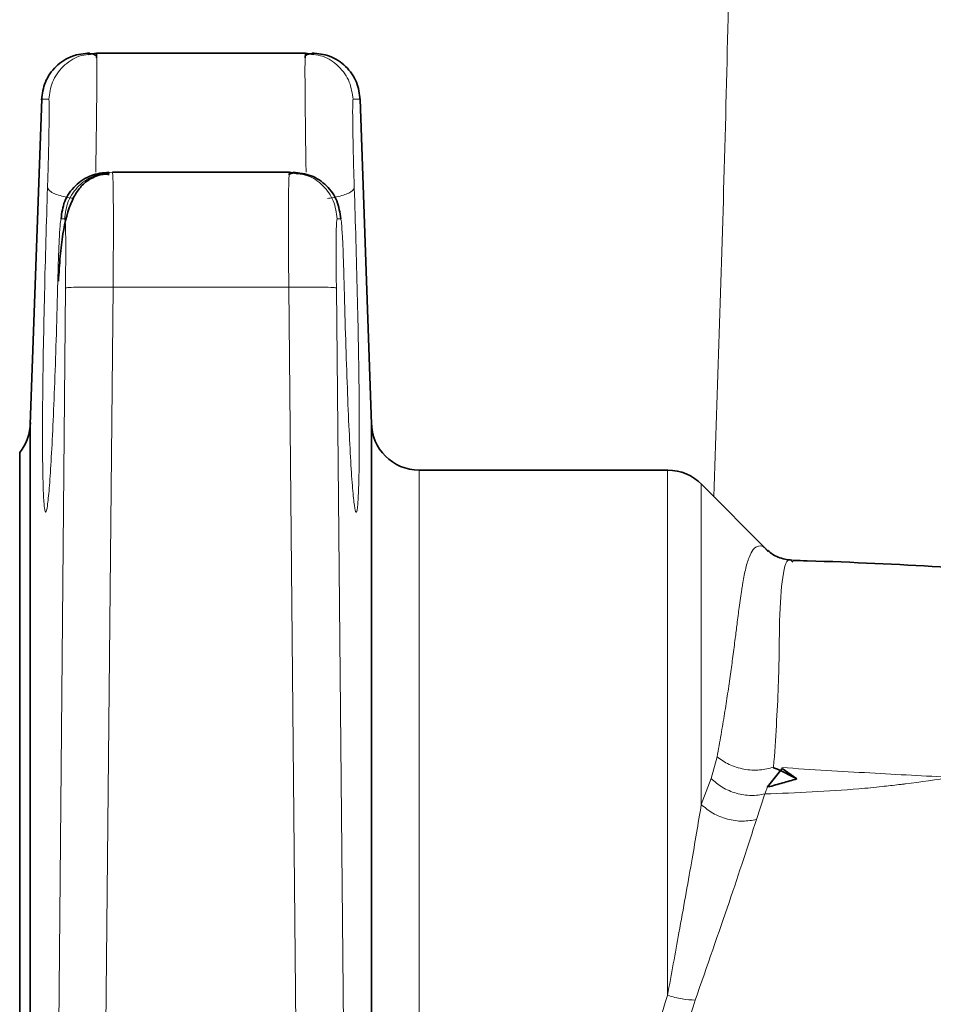
# Model space of a CAD drawing. Units: millimetres. Extents: x 1882 to 11879, y 2117 to 10493.
# Drawn here: x 5457 to 5495, y 6361 to 6402 of the extents above; entities that cross this region are included whole.
import ezdxf

# ---------------------------------------------------------------- set-up
doc = ezdxf.new("R2010")
doc.units = ezdxf.units.MM

msp = doc.modelspace()

# ---------------------------------------------------------------- hatches: boundary and pattern name
at = {"linetype": 'Continuous', "lineweight": 18}
h = msp.add_hatch(dxfattribs=at)
h.set_pattern_fill('ANSI37', scale=20, style=0)
h.set_pattern_definition([(45, (575.165, -55.895), (-44.9013, 44.9013), []), (135, (575.165, -55.895), (-44.9013, -44.9013), [])])
edge = h.paths.add_edge_path(flags=0)
edge.add_spline(control_points=[(5418.549, 6196.529), (5418.894, 6196.743), (5419.252, 6196.939), (5419.617, 6197.117), (5420.843, 6197.713), (5422.189, 6198.105), (5423.543, 6198.26), (5423.997, 6198.311), (5424.454, 6198.338), (5424.912, 6198.338)], knot_values=[0.002877, 0.002877, 0.002877, 0.002877, 0.004088, 0.004088, 0.004088, 0.008177, 0.008177, 0.008177, 0.009531, 0.009531, 0.009531, 0.009531], weights=[1, 1, 1, 1, 1, 1, 1, 1, 1, 1], degree=3, periodic=0)
edge.add_line((5424.912, 6198.338), (5502.673, 6198.338))
edge.add_spline(control_points=[(5502.673, 6198.338), (5504.03, 6198.338), (5505.405, 6198.102), (5506.684, 6197.652), (5507.504, 6197.364), (5508.297, 6196.985), (5509.036, 6196.529)], knot_values=[0, 0, 0, 0, 0.004069, 0.004069, 0.004069, 0.00667, 0.00667, 0.00667, 0.00667], weights=[1, 1, 1, 1, 1, 1, 1], degree=3, periodic=0)
edge.add_spline(control_points=[(5509.036, 6196.529), (5509.77, 6196.077), (5510.558, 6195.701), (5511.371, 6195.416), (5512.642, 6194.97), (5514.008, 6194.738), (5515.355, 6194.738)], knot_values=[0, 0, 0, 0, 0.002586, 0.002586, 0.002586, 0.006662, 0.006662, 0.006662, 0.006662], weights=[1, 1, 1, 1, 1, 1, 1], degree=3, periodic=0)
edge.add_line((5515.355, 6194.738), (5657.23, 6194.738))
edge.add_spline(control_points=[(5657.23, 6194.738), (5658.092, 6194.738), (5658.959, 6194.831), (5659.802, 6195.016), (5661.118, 6195.303), (5662.402, 6195.822), (5663.549, 6196.529)], knot_values=[0, 0, 0, 0, 0.002587, 0.002587, 0.002587, 0.006662, 0.006662, 0.006662, 0.006662], weights=[1, 1, 1, 1, 1, 1, 1], degree=3, periodic=0)
edge.add_spline(control_points=[(5663.549, 6196.529), (5663.894, 6196.743), (5664.252, 6196.939), (5664.617, 6197.117), (5665.843, 6197.713), (5667.189, 6198.105), (5668.543, 6198.26), (5668.997, 6198.311), (5669.454, 6198.338), (5669.912, 6198.338)], knot_values=[0.002877, 0.002877, 0.002877, 0.002877, 0.004088, 0.004088, 0.004088, 0.008177, 0.008177, 0.008177, 0.009531, 0.009531, 0.009531, 0.009531], weights=[1, 1, 1, 1, 1, 1, 1, 1, 1, 1], degree=3, periodic=0)
edge.add_line((5669.912, 6198.338), (5681.293, 6198.338))
edge.add_arc((5681.293, 7044.738), 846.4, 270, 285.97184)
edge.add_spline(control_points=[(5914.192, 6231.011), (5922.781, 6233.469), (5931.275, 6236.293), (5939.624, 6239.474), (5948.498, 6242.854), (5957.226, 6246.645), (5965.752, 6250.827), (5995.66, 6265.501), (6023.518, 6285.389), (6047.015, 6309.006), (6070.38, 6332.491), (6090.055, 6360.29), (6104.391, 6390.156), (6111.771, 6405.532), (6117.842, 6421.607), (6122.467, 6438.024)], knot_values=[2.481779, 2.481779, 2.481779, 2.481779, 2.509034, 2.509034, 2.509034, 2.537521, 2.537521, 2.537521, 2.638736, 2.638736, 2.638736, 2.739399, 2.739399, 2.739399, 2.791054, 2.791054, 2.791054, 2.791054], weights=[1, 1, 1, 1, 1, 1, 1, 1, 1, 1, 1, 1, 1, 1, 1, 1], degree=3, periodic=0)
edge.add_spline(control_points=[(6122.467, 6438.024), (6124.549, 6445.415), (6126.571, 6452.824), (6128.531, 6460.249), (6140.277, 6504.734), (6149.843, 6549.851), (6157.169, 6595.273)], knot_values=[4.637248, 4.637248, 4.637248, 4.637248, 4.659692, 4.659692, 4.659692, 4.796528, 4.796528, 4.796528, 4.796528], weights=[1, 1, 1, 1, 1, 1, 1], degree=3, periodic=0)
edge.add_spline(control_points=[(6157.169, 6595.273), (6157.261, 6595.844), (6157.439, 6596.408), (6157.692, 6596.928), (6157.983, 6597.526), (6158.381, 6598.081), (6158.852, 6598.551), (6159.327, 6599.025), (6159.89, 6599.424), (6160.494, 6599.716), (6161.107, 6600.013), (6161.778, 6600.208), (6162.453, 6600.288), (6162.531, 6600.297), (6162.609, 6600.305), (6162.687, 6600.311)], knot_values=[0.024535, 0.024535, 0.024535, 0.024535, 0.026271, 0.026271, 0.026271, 0.028264, 0.028264, 0.028264, 0.030278, 0.030278, 0.030278, 0.032319, 0.032319, 0.032319, 0.032551, 0.032551, 0.032551, 0.032551], weights=[1, 1, 1, 1, 1, 1, 1, 1, 1, 1, 1, 1, 1, 1, 1, 1], degree=3, periodic=0)
edge.add_spline(control_points=[(6162.687, 6600.311), (6181.944, 6601.834), (6201.201, 6603.359), (6220.458, 6604.886)], knot_values=[0.810356, 0.810356, 0.810356, 0.810356, 0.868342, 0.868342, 0.868342, 0.868342], weights=[1, 1, 1, 1], degree=3, periodic=0)
edge.add_spline(control_points=[(6220.458, 6604.886), (6220.495, 6604.889), (6220.533, 6604.893), (6220.57, 6604.896), (6221.708, 6604.999), (6222.844, 6605.3), (6223.883, 6605.774), (6224.92, 6606.248), (6225.89, 6606.908), (6226.71, 6607.7), (6227.229, 6608.203), (6227.697, 6608.765), (6228.097, 6609.367), (6228.711, 6610.294), (6229.175, 6611.339), (6229.449, 6612.417), (6229.722, 6613.495), (6229.813, 6614.635), (6229.713, 6615.743), (6229.614, 6616.847), (6229.322, 6617.949), (6228.864, 6618.958), (6228.404, 6619.969), (6227.765, 6620.914), (6226.999, 6621.718), (6226.227, 6622.527), (6225.306, 6623.215), (6224.312, 6623.726), (6223.308, 6624.243), (6222.202, 6624.595), (6221.084, 6624.753), (6220.876, 6624.783), (6220.667, 6624.806), (6220.458, 6624.822)], knot_values=[0.053745, 0.053745, 0.053745, 0.053745, 0.053857, 0.053857, 0.053857, 0.057285, 0.057285, 0.057285, 0.060707, 0.060707, 0.060707, 0.062858, 0.062858, 0.062858, 0.066193, 0.066193, 0.066193, 0.06953, 0.06953, 0.06953, 0.072856, 0.072856, 0.072856, 0.076186, 0.076186, 0.076186, 0.07954, 0.07954, 0.07954, 0.082928, 0.082928, 0.082928, 0.083552, 0.083552, 0.083552, 0.083552], weights=[1, 1, 1, 1, 1, 1, 1, 1, 1, 1, 1, 1, 1, 1, 1, 1, 1, 1, 1, 1, 1, 1, 1, 1, 1, 1, 1, 1, 1, 1, 1, 1, 1, 1], degree=3, periodic=0)
edge.add_spline(control_points=[(6220.458, 6624.822), (6203.181, 6626.193), (6185.904, 6627.561), (6168.628, 6628.928)], knot_values=[0.333498, 0.333498, 0.333498, 0.333498, 0.38549, 0.38549, 0.38549, 0.38549], weights=[1, 1, 1, 1], degree=3, periodic=0)
edge.add_spline(control_points=[(6168.628, 6628.928), (6168.073, 6628.972), (6167.52, 6629.093), (6166.998, 6629.284), (6166.352, 6629.521), (6165.738, 6629.873), (6165.208, 6630.312), (6164.682, 6630.747), (6164.225, 6631.28), (6163.875, 6631.866), (6163.53, 6632.445), (6163.281, 6633.093), (6163.149, 6633.754), (6163.024, 6634.385), (6163.002, 6635.045), (6163.086, 6635.682)], knot_values=[0.0045, 0.0045, 0.0045, 0.0045, 0.006167, 0.006167, 0.006167, 0.008231, 0.008231, 0.008231, 0.01028, 0.01028, 0.01028, 0.012302, 0.012302, 0.012302, 0.014231, 0.014231, 0.014231, 0.014231], weights=[1, 1, 1, 1, 1, 1, 1, 1, 1, 1, 1, 1, 1, 1, 1, 1], degree=3, periodic=0)
edge.add_spline(control_points=[(6163.086, 6635.682), (6171.112, 6696.64), (6175.148, 6758.254), (6175.148, 6819.738), (6175.148, 6881.221), (6171.112, 6942.836), (6163.086, 7003.793)], knot_values=[4.518347, 4.518347, 4.518347, 4.518347, 4.700955, 4.700955, 4.700955, 4.885105, 4.885105, 4.885105, 4.885105], weights=[1, 1, 1, 1, 1, 1, 1], degree=3, periodic=0)
edge.add_spline(control_points=[(6163.086, 7003.793), (6163.081, 7003.831), (6163.077, 7003.868), (6163.072, 7003.905), (6162.998, 7004.566), (6163.037, 7005.249), (6163.187, 7005.898), (6163.336, 7006.544), (6163.598, 7007.173), (6163.951, 7007.734), (6164.307, 7008.298), (6164.763, 7008.809), (6165.284, 7009.226), (6165.81, 7009.647), (6166.415, 7009.984), (6167.05, 7010.21), (6167.557, 7010.391), (6168.092, 7010.505), (6168.628, 7010.547)], knot_values=[0.024208, 0.024208, 0.024208, 0.024208, 0.02432, 0.02432, 0.02432, 0.026315, 0.026315, 0.026315, 0.028304, 0.028304, 0.028304, 0.030303, 0.030303, 0.030303, 0.032326, 0.032326, 0.032326, 0.033937, 0.033937, 0.033937, 0.033937], weights=[1, 1, 1, 1, 1, 1, 1, 1, 1, 1, 1, 1, 1, 1, 1, 1, 1, 1, 1], degree=3, periodic=0)
edge.add_spline(control_points=[(6168.628, 7010.547), (6185.904, 7011.914), (6203.181, 7013.283), (6220.458, 7014.653)], knot_values=[0.816288, 0.816288, 0.816288, 0.816288, 0.868312, 0.868312, 0.868312, 0.868312], weights=[1, 1, 1, 1], degree=3, periodic=0)
edge.add_spline(control_points=[(6220.458, 7014.653), (6221.511, 7014.737), (6222.564, 7014.989), (6223.542, 7015.392), (6224.596, 7015.828), (6225.59, 7016.452), (6226.438, 7017.214), (6226.977, 7017.698), (6227.467, 7018.244), (6227.889, 7018.832), (6228.537, 7019.736), (6229.039, 7020.764), (6229.353, 7021.832), (6229.666, 7022.9), (6229.799, 7024.037), (6229.739, 7025.148), (6229.68, 7026.255), (6229.429, 7027.368), (6229.007, 7028.393), (6228.585, 7029.419), (6227.981, 7030.387), (6227.244, 7031.217), (6226.503, 7032.053), (6225.609, 7032.773), (6224.635, 7033.32), (6223.651, 7033.872), (6222.559, 7034.263), (6221.449, 7034.461), (6221.121, 7034.52), (6220.79, 7034.563), (6220.458, 7034.589)], knot_values=[0.054107, 0.054107, 0.054107, 0.054107, 0.057279, 0.057279, 0.057279, 0.060702, 0.060702, 0.060702, 0.062857, 0.062857, 0.062857, 0.066195, 0.066195, 0.066195, 0.069534, 0.069534, 0.069534, 0.072861, 0.072861, 0.072861, 0.076189, 0.076189, 0.076189, 0.07954, 0.07954, 0.07954, 0.082924, 0.082924, 0.082924, 0.083917, 0.083917, 0.083917, 0.083917], weights=[1, 1, 1, 1, 1, 1, 1, 1, 1, 1, 1, 1, 1, 1, 1, 1, 1, 1, 1, 1, 1, 1, 1, 1, 1, 1, 1, 1, 1, 1, 1], degree=3, periodic=0)
edge.add_spline(control_points=[(6220.458, 7034.589), (6201.201, 7036.116), (6181.944, 7037.642), (6162.687, 7039.165)], knot_values=[0.333576, 0.333576, 0.333576, 0.333576, 0.391527, 0.391527, 0.391527, 0.391527], weights=[1, 1, 1, 1], degree=3, periodic=0)
edge.add_spline(control_points=[(6162.687, 7039.165), (6162.393, 7039.188), (6162.1, 7039.232), (6161.813, 7039.298), (6161.141, 7039.45), (6160.486, 7039.72), (6159.903, 7040.087), (6159.323, 7040.453), (6158.798, 7040.924), (6158.374, 7041.462), (6157.954, 7041.994), (6157.621, 7042.607), (6157.405, 7043.249), (6157.3, 7043.56), (6157.221, 7043.879), (6157.169, 7044.202)], knot_values=[0.00527, 0.00527, 0.00527, 0.00527, 0.00615, 0.00615, 0.00615, 0.008217, 0.008217, 0.008217, 0.010274, 0.010274, 0.010274, 0.012307, 0.012307, 0.012307, 0.013285, 0.013285, 0.013285, 0.013285], weights=[1, 1, 1, 1, 1, 1, 1, 1, 1, 1, 1, 1, 1, 1, 1, 1], degree=3, periodic=0)
edge.add_spline(control_points=[(6157.169, 7044.202), (6151.51, 7079.284), (6144.518, 7114.177), (6136.219, 7148.73)], knot_values=[4.577489, 4.577489, 4.577489, 4.577489, 4.685414, 4.685414, 4.685414, 4.685414], weights=[1, 1, 1, 1], degree=3, periodic=0)
edge.add_spline(control_points=[(6136.219, 7148.73), (6135.108, 7153.355), (6134.377, 7158.13), (6134.43, 7162.886), (6134.446, 7164.326), (6134.538, 7165.769), (6134.75, 7167.193), (6134.997, 7168.856), (6135.403, 7170.529), (6136.134, 7172.042), (6136.448, 7172.691), (6136.829, 7173.317), (6137.293, 7173.869), (6137.762, 7174.426), (6138.333, 7174.92), (6138.977, 7175.261), (6139.547, 7175.563), (6140.192, 7175.751), (6140.835, 7175.809), (6140.993, 7175.823), (6141.152, 7175.83), (6141.31, 7175.83)], knot_values=[0, 0, 0, 0, 0.014269, 0.014269, 0.014269, 0.018556, 0.018556, 0.018556, 0.023591, 0.023591, 0.023591, 0.025733, 0.025733, 0.025733, 0.027912, 0.027912, 0.027912, 0.029844, 0.029844, 0.029844, 0.03031, 0.03031, 0.03031, 0.03031], weights=[1, 1, 1, 1, 1, 1, 1, 1, 1, 1, 1, 1, 1, 1, 1, 1, 1, 1, 1, 1, 1, 1], degree=3, periodic=0)
edge.add_line((6141.31, 7175.83), (6172.793, 7175.83))
edge.add_ellipse((6172.793, 7190.138), major_axis=(0, -14.308), ratio=0.419355, start_angle=0, end_angle=90)
edge.add_line((6178.793, 7190.138), (6178.793, 7394.484))
edge.add_spline(control_points=[(6178.793, 7394.484), (6178.793, 7395.367), (6178.681, 7396.259), (6178.451, 7397.111), (6178.21, 7398.008), (6177.832, 7398.883), (6177.313, 7399.652), (6176.968, 7400.165), (6176.554, 7400.639), (6176.082, 7401.038), (6175.668, 7401.388), (6175.2, 7401.685), (6174.702, 7401.9), (6174.214, 7402.11), (6173.685, 7402.244), (6173.156, 7402.286), (6173.035, 7402.295), (6172.914, 7402.3), (6172.793, 7402.3)], knot_values=[0.010639, 0.010639, 0.010639, 0.010639, 0.013329, 0.013329, 0.013329, 0.016163, 0.016163, 0.016163, 0.01804, 0.01804, 0.01804, 0.019687, 0.019687, 0.019687, 0.021301, 0.021301, 0.021301, 0.021667, 0.021667, 0.021667, 0.021667], weights=[1, 1, 1, 1, 1, 1, 1, 1, 1, 1, 1, 1, 1, 1, 1, 1, 1, 1, 1], degree=3, periodic=0)
edge.add_line((6172.793, 7402.3), (6035.934, 7402.3))
edge.add_spline(control_points=[(6035.934, 7402.3), (6034.867, 7402.3), (6033.785, 7402.485), (6032.78, 7402.846), (6031.777, 7403.206), (6030.826, 7403.748), (6029.992, 7404.414), (6029.143, 7405.092), (6028.395, 7405.912), (6027.772, 7406.803), (6026.882, 7408.078), (6026.223, 7409.534), (6025.794, 7411.029), (6025.359, 7412.547), (6025.149, 7414.143), (6025.149, 7415.722)], knot_values=[0, 0, 0, 0, 0.003201, 0.003201, 0.003201, 0.006397, 0.006397, 0.006397, 0.009649, 0.009649, 0.009649, 0.014324, 0.014324, 0.014324, 0.01906, 0.01906, 0.01906, 0.01906], weights=[1, 1, 1, 1, 1, 1, 1, 1, 1, 1, 1, 1, 1, 1, 1, 1], degree=3, periodic=0)
edge.add_line((6025.149, 7415.722), (6025.149, 7809.332))
edge.add_spline(control_points=[(6025.149, 7809.332), (6025.149, 7809.58), (6025.173, 7809.83), (6025.22, 7810.073), (6025.303, 7810.506), (6025.461, 7810.93), (6025.682, 7811.311), (6025.904, 7811.695), (6026.195, 7812.045), (6026.53, 7812.335), (6026.869, 7812.629), (6027.263, 7812.868), (6027.68, 7813.036), (6028.076, 7813.194), (6028.502, 7813.292), (6028.928, 7813.322)], knot_values=[0.014107, 0.014107, 0.014107, 0.014107, 0.01485, 0.01485, 0.01485, 0.016171, 0.016171, 0.016171, 0.0175, 0.0175, 0.0175, 0.018847, 0.018847, 0.018847, 0.020126, 0.020126, 0.020126, 0.020126], weights=[1, 1, 1, 1, 1, 1, 1, 1, 1, 1, 1, 1, 1, 1, 1, 1], degree=3, periodic=0)
edge.add_spline(control_points=[(6028.928, 7813.322), (6041.108, 7814.173), (6053.289, 7815.026), (6065.469, 7815.88)], knot_values=[1.466165, 1.466165, 1.466165, 1.466165, 1.502795, 1.502795, 1.502795, 1.502795], weights=[1, 1, 1, 1], degree=3, periodic=0)
edge.add_spline(control_points=[(6065.469, 7815.88), (6066.233, 7815.933), (6066.995, 7816.073), (6067.728, 7816.295), (6068.828, 7816.629), (6069.887, 7817.157), (6070.813, 7817.839), (6071.732, 7818.515), (6072.546, 7819.36), (6073.185, 7820.305), (6073.587, 7820.9), (6073.926, 7821.541), (6074.191, 7822.208), (6074.599, 7823.236), (6074.836, 7824.348), (6074.881, 7825.453), (6074.886, 7825.587), (6074.889, 7825.721), (6074.889, 7825.854)], knot_values=[0.051671, 0.051671, 0.051671, 0.051671, 0.053965, 0.053965, 0.053965, 0.057416, 0.057416, 0.057416, 0.06084, 0.06084, 0.06084, 0.062975, 0.062975, 0.062975, 0.066292, 0.066292, 0.066292, 0.066689, 0.066689, 0.066689, 0.066689], weights=[1, 1, 1, 1, 1, 1, 1, 1, 1, 1, 1, 1, 1, 1, 1, 1, 1, 1, 1], degree=3, periodic=0)
edge.add_line((6074.889, 7825.854), (6074.889, 7865.854))
edge.add_line((6074.889, 7865.854), (6064.751, 7865.854))
edge.add_line((6064.751, 7865.854), (6064.751, 7825.854))
edge.add_spline(control_points=[(6064.751, 7825.854), (6051.31, 7824.913), (6037.869, 7823.972), (6024.428, 7823.032)], knot_values=[0.571959, 0.571959, 0.571959, 0.571959, 0.61238, 0.61238, 0.61238, 0.61238], weights=[1, 1, 1, 1], degree=3, periodic=0)
edge.add_spline(control_points=[(6024.428, 7823.032), (6023.44, 7822.963), (6022.452, 7822.749), (6021.524, 7822.401), (6020.471, 7822.006), (6019.471, 7821.428), (6018.604, 7820.712), (6017.75, 7820.007), (6017.003, 7819.147), (6016.426, 7818.202), (6015.853, 7817.263), (6015.432, 7816.213), (6015.199, 7815.138), (6015.051, 7814.456), (6014.976, 7813.755), (6014.976, 7813.058)], knot_values=[0.006204, 0.006204, 0.006204, 0.006204, 0.009199, 0.009199, 0.009199, 0.012598, 0.012598, 0.012598, 0.015947, 0.015947, 0.015947, 0.019273, 0.019273, 0.019273, 0.021377, 0.021377, 0.021377, 0.021377], weights=[1, 1, 1, 1, 1, 1, 1, 1, 1, 1, 1, 1, 1, 1, 1, 1], degree=3, periodic=0)
edge.add_line((6014.976, 7813.058), (6014.976, 7414.316))
edge.add_spline(control_points=[(6014.976, 7414.316), (6014.976, 7411.737), (6015.271, 7409.138), (6015.872, 7406.629), (6016.586, 7403.644), (6017.753, 7400.714), (6019.393, 7398.119), (6020.641, 7396.144), (6022.199, 7394.318), (6024.019, 7392.852), (6025.472, 7391.682), (6027.129, 7390.719), (6028.882, 7390.079), (6030.636, 7389.438), (6032.532, 7389.108), (6034.4, 7389.108)], knot_values=[0, 0, 0, 0, 0.007739, 0.007739, 0.007739, 0.016999, 0.016999, 0.016999, 0.02403, 0.02403, 0.02403, 0.029632, 0.029632, 0.029632, 0.035249, 0.035249, 0.035249, 0.035249], weights=[1, 1, 1, 1, 1, 1, 1, 1, 1, 1, 1, 1, 1, 1, 1, 1], degree=3, periodic=0)
edge.add_line((6034.4, 7389.108), (6168.793, 7389.108))
edge.add_line((6168.793, 7389.108), (6168.793, 7199.676))
edge.add_line((6168.793, 7199.676), (6134.256, 7199.676))
edge.add_spline(control_points=[(6134.256, 7199.676), (6133.622, 7199.676), (6132.985, 7199.616), (6132.363, 7199.491), (6131.387, 7199.294), (6130.431, 7198.923), (6129.576, 7198.412), (6128.418, 7197.719), (6127.408, 7196.752), (6126.591, 7195.678), (6125.781, 7194.615), (6125.129, 7193.426), (6124.597, 7192.2), (6123.329, 7189.274), (6122.684, 7186.075), (6122.325, 7182.905), (6122.018, 7180.188), (6121.93, 7177.443), (6121.981, 7174.709), (6122.135, 7166.431), (6123.493, 7158.159), (6125.45, 7150.115)], knot_values=[0, 0, 0, 0, 0.001902, 0.001902, 0.001902, 0.004918, 0.004918, 0.004918, 0.00903, 0.00903, 0.00903, 0.013071, 0.013071, 0.013071, 0.022796, 0.022796, 0.022796, 0.031087, 0.031087, 0.031087, 0.056329, 0.056329, 0.056329, 0.056329], weights=[1, 1, 1, 1, 1, 1, 1, 1, 1, 1, 1, 1, 1, 1, 1, 1, 1, 1, 1, 1, 1, 1], degree=3, periodic=0)
edge.add_spline(control_points=[(6125.45, 7150.115), (6153.935, 7033.007), (6167.047, 6912.409), (6162.485, 6673.59), (6145.22, 6556.143), (6112.677, 6440.697)], knot_values=[0, 0, 0, 0, 0.5, 0.5, 1, 1, 1, 1], weights=[1, 1, 1, 1, 1, 1], degree=3, periodic=0)
edge.add_spline(control_points=[(6112.677, 6440.697), (6107.868, 6423.635), (6101.437, 6406.951), (6093.554, 6391.073), (6079.321, 6362.403), (6059.956, 6335.798), (6037.085, 6313.404), (6014.072, 6290.87), (5986.892, 6271.996), (5957.801, 6258.174), (5949.571, 6254.264), (5941.153, 6250.729), (5932.602, 6247.584), (5925.54, 6244.987), (5918.376, 6242.652), (5911.142, 6240.584)], knot_values=[2.116597, 2.116597, 2.116597, 2.116597, 2.169029, 2.169029, 2.169029, 2.263966, 2.263966, 2.263966, 2.35948, 2.35948, 2.35948, 2.386161, 2.386161, 2.386161, 2.408541, 2.408541, 2.408541, 2.408541], weights=[1, 1, 1, 1, 1, 1, 1, 1, 1, 1, 1, 1, 1, 1, 1, 1], degree=3, periodic=0)
edge.add_arc((5681.293, 7044.738), 836.357, 270, 285.951388, ccw=False)
edge.add_line((5681.293, 6208.381), (5669.996, 6208.381))
edge.add_spline(control_points=[(5669.996, 6208.381), (5669.961, 6208.381), (5669.927, 6208.381), (5669.892, 6208.38), (5667.429, 6208.369), (5664.935, 6207.934), (5662.613, 6207.114), (5661.105, 6206.581), (5659.646, 6205.881), (5658.287, 6205.039)], knot_values=[0.029287, 0.029287, 0.029287, 0.029287, 0.029389, 0.029389, 0.029389, 0.036777, 0.036777, 0.036777, 0.041566, 0.041566, 0.041566, 0.041566], weights=[1, 1, 1, 1, 1, 1, 1, 1, 1, 1], degree=3, periodic=0)
edge.add_spline(control_points=[(5658.287, 6205.039), (5658.096, 6204.92), (5657.882, 6204.833), (5657.663, 6204.785), (5657.521, 6204.754), (5657.375, 6204.738), (5657.23, 6204.738)], knot_values=[0, 0, 0, 0, 0.000673, 0.000673, 0.000673, 0.001105, 0.001105, 0.001105, 0.001105], weights=[1, 1, 1, 1, 1, 1, 1], degree=3, periodic=0)
edge.add_line((5657.23, 6204.738), (5515.355, 6204.738))
edge.add_spline(control_points=[(5515.355, 6204.738), (5515.13, 6204.738), (5514.903, 6204.777), (5514.691, 6204.851), (5514.554, 6204.899), (5514.421, 6204.962), (5514.298, 6205.039)], knot_values=[0, 0, 0, 0, 0.000674, 0.000674, 0.000674, 0.001105, 0.001105, 0.001105, 0.001105], weights=[1, 1, 1, 1, 1, 1, 1], degree=3, periodic=0)
edge.add_spline(control_points=[(5514.298, 6205.039), (5514.18, 6205.112), (5514.061, 6205.184), (5513.942, 6205.255), (5511.434, 6206.745), (5508.576, 6207.754), (5505.688, 6208.162), (5504.663, 6208.307), (5503.625, 6208.381), (5502.589, 6208.381)], knot_values=[0.022022, 0.022022, 0.022022, 0.022022, 0.022432, 0.022432, 0.022432, 0.031194, 0.031194, 0.031194, 0.034273, 0.034273, 0.034273, 0.034273], weights=[1, 1, 1, 1, 1, 1, 1, 1, 1, 1], degree=3, periodic=0)
edge.add_line((5502.589, 6208.381), (5424.996, 6208.381))
edge.add_spline(control_points=[(5424.996, 6208.381), (5424.961, 6208.381), (5424.927, 6208.381), (5424.892, 6208.38), (5422.429, 6208.369), (5419.935, 6207.934), (5417.613, 6207.114), (5416.105, 6206.581), (5414.646, 6205.881), (5413.287, 6205.039)], knot_values=[0.029287, 0.029287, 0.029287, 0.029287, 0.029389, 0.029389, 0.029389, 0.036777, 0.036777, 0.036777, 0.041566, 0.041566, 0.041566, 0.041566], weights=[1, 1, 1, 1, 1, 1, 1, 1, 1, 1], degree=3, periodic=0)
edge.add_spline(control_points=[(5413.287, 6205.039), (5413.096, 6204.92), (5412.882, 6204.833), (5412.663, 6204.785), (5412.521, 6204.754), (5412.375, 6204.738), (5412.23, 6204.738)], knot_values=[0, 0, 0, 0, 0.000673, 0.000673, 0.000673, 0.001105, 0.001105, 0.001105, 0.001105], weights=[1, 1, 1, 1, 1, 1, 1], degree=3, periodic=0)
edge.add_line((5412.23, 6204.738), (5270.355, 6204.738))
edge.add_spline(control_points=[(5270.355, 6204.738), (5270.13, 6204.738), (5269.903, 6204.777), (5269.691, 6204.851), (5269.554, 6204.899), (5269.421, 6204.962), (5269.298, 6205.039)], knot_values=[0, 0, 0, 0, 0.000674, 0.000674, 0.000674, 0.001105, 0.001105, 0.001105, 0.001105], weights=[1, 1, 1, 1, 1, 1, 1], degree=3, periodic=0)
edge.add_spline(control_points=[(5269.298, 6205.039), (5269.18, 6205.112), (5269.061, 6205.184), (5268.942, 6205.255), (5266.434, 6206.745), (5263.576, 6207.754), (5260.688, 6208.162), (5259.663, 6208.307), (5258.625, 6208.381), (5257.589, 6208.381)], knot_values=[0.022022, 0.022022, 0.022022, 0.022022, 0.022432, 0.022432, 0.022432, 0.031194, 0.031194, 0.031194, 0.034273, 0.034273, 0.034273, 0.034273], weights=[1, 1, 1, 1, 1, 1, 1, 1, 1, 1], degree=3, periodic=0)
edge.add_line((5257.589, 6208.381), (5179.996, 6208.381))
edge.add_spline(control_points=[(5179.996, 6208.381), (5179.961, 6208.381), (5179.927, 6208.381), (5179.892, 6208.38), (5177.429, 6208.369), (5174.935, 6207.934), (5172.613, 6207.114), (5171.105, 6206.581), (5169.646, 6205.881), (5168.287, 6205.039)], knot_values=[0.029287, 0.029287, 0.029287, 0.029287, 0.029389, 0.029389, 0.029389, 0.036777, 0.036777, 0.036777, 0.041566, 0.041566, 0.041566, 0.041566], weights=[1, 1, 1, 1, 1, 1, 1, 1, 1, 1], degree=3, periodic=0)
edge.add_spline(control_points=[(5168.287, 6205.039), (5168.096, 6204.92), (5167.882, 6204.833), (5167.663, 6204.785), (5167.521, 6204.754), (5167.375, 6204.738), (5167.23, 6204.738)], knot_values=[0, 0, 0, 0, 0.000673, 0.000673, 0.000673, 0.001105, 0.001105, 0.001105, 0.001105], weights=[1, 1, 1, 1, 1, 1, 1], degree=3, periodic=0)
edge.add_line((5167.23, 6204.738), (5096.293, 6204.738))
edge.add_line((5096.293, 6204.738), (5096.293, 6194.738))
edge.add_line((5096.293, 6194.738), (5167.23, 6194.738))
edge.add_spline(control_points=[(5167.23, 6194.738), (5168.092, 6194.738), (5168.959, 6194.831), (5169.802, 6195.016), (5171.118, 6195.303), (5172.402, 6195.822), (5173.549, 6196.529)], knot_values=[0, 0, 0, 0, 0.002587, 0.002587, 0.002587, 0.006662, 0.006662, 0.006662, 0.006662], weights=[1, 1, 1, 1, 1, 1, 1], degree=3, periodic=0)
edge.add_spline(control_points=[(5173.549, 6196.529), (5173.894, 6196.743), (5174.252, 6196.939), (5174.617, 6197.117), (5175.843, 6197.713), (5177.189, 6198.105), (5178.543, 6198.26), (5178.997, 6198.311), (5179.454, 6198.338), (5179.912, 6198.338)], knot_values=[0.002877, 0.002877, 0.002877, 0.002877, 0.004088, 0.004088, 0.004088, 0.008177, 0.008177, 0.008177, 0.009531, 0.009531, 0.009531, 0.009531], weights=[1, 1, 1, 1, 1, 1, 1, 1, 1, 1], degree=3, periodic=0)
edge.add_line((5179.912, 6198.338), (5257.673, 6198.338))
edge.add_spline(control_points=[(5257.673, 6198.338), (5259.03, 6198.338), (5260.405, 6198.102), (5261.684, 6197.652), (5262.504, 6197.364), (5263.297, 6196.985), (5264.036, 6196.529)], knot_values=[0, 0, 0, 0, 0.004069, 0.004069, 0.004069, 0.00667, 0.00667, 0.00667, 0.00667], weights=[1, 1, 1, 1, 1, 1, 1], degree=3, periodic=0)
edge.add_spline(control_points=[(5264.036, 6196.529), (5264.77, 6196.077), (5265.558, 6195.701), (5266.371, 6195.416), (5267.642, 6194.97), (5269.008, 6194.738), (5270.355, 6194.738)], knot_values=[0, 0, 0, 0, 0.002586, 0.002586, 0.002586, 0.006662, 0.006662, 0.006662, 0.006662], weights=[1, 1, 1, 1, 1, 1, 1], degree=3, periodic=0)
edge.add_line((5270.355, 6194.738), (5412.23, 6194.738))
edge.add_spline(control_points=[(5412.23, 6194.738), (5413.092, 6194.738), (5413.959, 6194.831), (5414.802, 6195.016), (5416.118, 6195.303), (5417.402, 6195.822), (5418.549, 6196.529)], knot_values=[0, 0, 0, 0, 0.002587, 0.002587, 0.002587, 0.006662, 0.006662, 0.006662, 0.006662], weights=[1, 1, 1, 1, 1, 1, 1], degree=3, periodic=0)

# ---------------------------------------------------------------- linework, layer by layer
at = {"color": 7, "linetype": 'Continuous', "lineweight": 35}
for p, q in [((5460.201, 6400.738), (5459.867, 6400.675)), ((5460.201, 6400.738), (5460.209, 6400.536)), ((5468.964, 6400.738), (5460.201, 6400.738)), ((5468.964, 6400.738), (5468.957, 6400.537)), ((5468.964, 6400.738), (5469.298, 6400.675)), ((5457.904, 6398.81), (5457.428, 6385.168)), ((5471.737, 6385.168), (5471.261, 6398.81)), ((5460.7, 6395.611), (5460.716, 6395.738)), ((5468.297, 6395.738), (5460.868, 6395.738)), ((5468.297, 6395.738), (5468.281, 6395.633)), ((5468.649, 6395.669), (5468.297, 6395.738)), ((5456.983, 6348.238), (5456.983, 6383.978)), ((5484.159, 6383.238), (5473.731, 6383.238)), ((5488.378, 6379.842), (5485.563, 6382.657)), ((5488.966, 6370.715), (5488.352, 6369.944)), ((5489.578, 6370.283), (5488.966, 6370.715))]:
    msp.add_line(p, q, dxfattribs=at)
at = {"color": 8, "linetype": 'Continuous', "lineweight": 18}
for p, q in [((5458.869, 6393.778), (5458.717, 6393.781)), ((5470.448, 6393.781), (5470.296, 6393.778)), ((5458.515, 6348.238), (5458.899, 6390.88)), ((5460.512, 6351.249), (5460.898, 6390.912)), ((5460.898, 6390.912), (5468.267, 6390.912)), ((5468.267, 6390.912), (5468.653, 6351.252)), ((5470.266, 6390.88), (5470.651, 6351.106)), ((5485.978, 6370.297), (5486.232, 6371.209)), ((5485.568, 6369.204), (5485.978, 6370.297)), ((5488.232, 6369.651), (5487.885, 6368.581))]:
    msp.add_line(p, q, dxfattribs=at)
at = {"color": 7, "linetype": 'Continuous', "lineweight": 35}
for centre, start, end in [((5455.429, 6385.238), 320.9687, 0), ((5473.736, 6385.238), 180, 269.9772), ((5484.154, 6381.238), 44.1521, 89.7625)]:
    msp.add_arc(centre, 2, start, end, dxfattribs=at)
at = {"color": 8, "linetype": 'Continuous', "lineweight": 18}
for points, knots in [([(5487.117, 6440.697), (5487.105, 6435.597), (5487.08, 6425.394), (5486.875, 6410.445), (5486.564, 6395.951), (5486.247, 6386.678), (5486.092, 6382.129)], [0, 0, 0, 0, 0.252276, 0.504747, 0.757023, 1, 1, 1, 1]), ([(5459.867, 6400.675), (5459.735, 6400.659), (5459.47, 6400.627), (5459.116, 6400.43), (5458.798, 6400.184), (5458.54, 6399.874), (5458.286, 6399.422), (5458.235, 6399.044), (5458.202, 6398.797)], [0, 0, 0, 0, 0.145301, 0.290077, 0.437798, 0.585519, 0.730295, 1, 1, 1, 1]), ([(5460.209, 6400.536), (5460.211, 6400.49), (5460.219, 6400.352), (5460.217, 6399.351), (5460.204, 6398.025), (5460.188, 6396.772), (5460.177, 6396.088), (5460.171, 6395.738)], [0, 0, 0, 0, 0.1400735, 0.4238507, 0.6980209, 0.8456859, 1, 1, 1, 1]), ([(5468.957, 6400.537), (5468.954, 6400.491), (5468.946, 6400.354), (5468.948, 6399.351), (5468.961, 6398.025), (5468.977, 6396.772), (5468.989, 6396.088), (5468.994, 6395.738)], [0, 0, 0, 0, 0.1409952, 0.4244718, 0.6983346, 0.8458434, 1, 1, 1, 1]), ([(5469.298, 6400.675), (5469.43, 6400.658), (5469.827, 6400.606), (5470.389, 6400.203), (5470.858, 6399.557), (5470.929, 6399.044), (5470.963, 6398.797)], [0, 0, 0, 0, 0.14576, 0.437639, 0.729516, 1, 1, 1, 1]), ([(5457.94, 6398.809), (5457.932, 6398.809), (5457.91, 6398.81), (5458.086, 6398.803), (5458.202, 6398.798)], [0, 0, 0, 0, 0.3331131, 1, 1, 1, 1]), ([(5458.15, 6395.086), (5458.157, 6395.31), (5458.172, 6395.756), (5458.19, 6396.438), (5458.204, 6397.085), (5458.214, 6397.667), (5458.219, 6398.153), (5458.218, 6398.517), (5458.213, 6398.754), (5458.206, 6398.783), (5458.202, 6398.798)], [0, 0, 0, 0, 0.12496, 0.250001, 0.374993, 0.499989, 0.624985, 0.749977, 0.874813, 1, 1, 1, 1]), ([(5470.963, 6398.798), (5470.959, 6398.783), (5470.952, 6398.754), (5470.947, 6398.516), (5470.947, 6398.153), (5470.951, 6397.666), (5470.961, 6397.085), (5470.975, 6396.438), (5470.993, 6395.756), (5471.008, 6395.31), (5471.015, 6395.086)], [0, 0, 0, 0, 0.125191, 0.25003, 0.375023, 0.500019, 0.625015, 0.750007, 0.875042, 1, 1, 1, 1]), ([(5470.963, 6398.798), (5471.079, 6398.803), (5471.255, 6398.81), (5471.233, 6398.809), (5471.225, 6398.809)], [0, 0, 0, 0, 0.6668885, 1, 1, 1, 1]), ([(5460.868, 6395.738), (5460.619, 6395.712), (5460.237, 6395.672), (5459.776, 6395.428), (5459.458, 6395.177), (5459.2, 6394.864), (5458.948, 6394.408), (5458.9, 6394.026), (5458.869, 6393.778)], [0, 0, 0, 0, 0.239736, 0.36854, 0.5, 0.631461, 0.760265, 1, 1, 1, 1]), ([(5460.868, 6395.738), (5460.873, 6395.717), (5460.884, 6395.678), (5460.9, 6395.283), (5460.913, 6394.406), (5460.914, 6392.83), (5460.903, 6391.556), (5460.898, 6390.912)], [0, 0, 0, 0, 0.133731, 0.261918, 0.500649, 0.747483, 1, 1, 1, 1]), ([(5468.281, 6395.633), (5468.277, 6395.548), (5468.265, 6395.304), (5468.252, 6394.399), (5468.251, 6392.832), (5468.262, 6391.557), (5468.267, 6390.912)], [0, 0, 0, 0, 0.147975, 0.423563, 0.7085, 1, 1, 1, 1]), ([(5470.296, 6393.778), (5470.262, 6394.037), (5470.193, 6394.554), (5469.727, 6395.193), (5469.18, 6395.596), (5468.787, 6395.65), (5468.649, 6395.669)], [0, 0, 0, 0, 0.282958, 0.565916, 0.848873, 1, 1, 1, 1]), ([(5458.579, 6391.143), (5458.559, 6390.407), (5458.521, 6388.934), (5458.452, 6386.886), (5458.377, 6385.065), (5458.299, 6383.552), (5458.221, 6382.408), (5458.145, 6381.68), (5458.076, 6381.4), (5458.018, 6381.578), (5457.973, 6382.207), (5457.945, 6383.26), (5457.936, 6384.694), (5457.946, 6386.449), (5457.975, 6388.454), (5458.021, 6390.623), (5458.079, 6392.877), (5458.127, 6394.35), (5458.15, 6395.086)], [0, 0, 0, 0, 0.062501, 0.125013, 0.187517, 0.250023, 0.312528, 0.37503, 0.43753, 0.500025, 0.562523, 0.62502, 0.687516, 0.750014, 0.812509, 0.875005, 0.937503, 1, 1, 1, 1]), ([(5459.235, 6394.641), (5459.177, 6394.649), (5458.996, 6394.675), (5458.736, 6394.736), (5458.477, 6394.818), (5458.225, 6394.934), (5458.18, 6395.026), (5458.15, 6395.086)], [0, 0, 0, 0, 0.089975, 0.279514, 0.468977, 0.654657, 1, 1, 1, 1]), ([(5471.015, 6395.086), (5470.985, 6395.026), (5470.94, 6394.934), (5470.688, 6394.818), (5470.43, 6394.736), (5470.157, 6394.673), (5469.962, 6394.645), (5469.89, 6394.635)], [0, 0, 0, 0, 0.338353, 0.520278, 0.705908, 0.891613, 1, 1, 1, 1]), ([(5471.015, 6395.086), (5471.038, 6394.35), (5471.086, 6392.877), (5471.144, 6390.623), (5471.19, 6388.454), (5471.219, 6386.449), (5471.229, 6384.694), (5471.22, 6383.26), (5471.192, 6382.207), (5471.147, 6381.578), (5471.089, 6381.4), (5471.02, 6381.681), (5470.944, 6382.408), (5470.866, 6383.552), (5470.788, 6385.065), (5470.714, 6386.886), (5470.644, 6388.934), (5470.606, 6390.407), (5470.586, 6391.143)], [0, 0, 0, 0, 0.062497, 0.124995, 0.18749, 0.249988, 0.312485, 0.374982, 0.43748, 0.499975, 0.562473, 0.624973, 0.687474, 0.749979, 0.812482, 0.874989, 0.937499, 1, 1, 1, 1]), ([(5458.717, 6393.781), (5458.706, 6393.743), (5458.685, 6393.666), (5458.646, 6393.072), (5458.608, 6392.21), (5458.589, 6391.499), (5458.579, 6391.143)], [0, 0, 0, 0, 0.2500163, 0.5000095, 0.7499974, 1, 1, 1, 1]), ([(5458.899, 6390.88), (5458.904, 6391.263), (5458.916, 6392.029), (5458.914, 6392.983), (5458.899, 6393.649), (5458.879, 6393.735), (5458.869, 6393.778)], [0, 0, 0, 0, 0.250012, 0.5, 0.749988, 1, 1, 1, 1]), ([(5470.296, 6393.778), (5470.286, 6393.735), (5470.266, 6393.648), (5470.251, 6392.983), (5470.249, 6392.029), (5470.261, 6391.263), (5470.266, 6390.88)], [0, 0, 0, 0, 0.2500117, 0.4999999, 0.7499878, 1, 1, 1, 1]), ([(5470.586, 6391.143), (5470.576, 6391.499), (5470.557, 6392.21), (5470.519, 6393.072), (5470.48, 6393.666), (5470.459, 6393.743), (5470.448, 6393.781)], [0, 0, 0, 0, 0.250011, 0.5, 0.749988, 1, 1, 1, 1]), ([(5460.898, 6390.912), (5460.65, 6390.916), (5460.137, 6390.923), (5459.471, 6390.919), (5459.004, 6390.905), (5458.933, 6390.888), (5458.899, 6390.88)], [0, 0, 0, 0, 0.2404925, 0.5, 0.7595075, 1, 1, 1, 1]), ([(5470.266, 6390.88), (5470.232, 6390.888), (5470.161, 6390.905), (5469.694, 6390.919), (5469.028, 6390.923), (5468.515, 6390.916), (5468.267, 6390.912)], [0, 0, 0, 0, 0.240492, 0.5, 0.759507, 1, 1, 1, 1]), ([(5484.154, 6361.195), (5484.154, 6362.973), (5484.154, 6366.528), (5484.154, 6371.254), (5484.154, 6375.365), (5484.154, 6378.705), (5484.154, 6381.222), (5484.154, 6382.721), (5484.154, 6383.358), (5484.154, 6383.202), (5484.154, 6383.185)], [0, 0, 0, 0, 0.140377, 0.280754, 0.42113, 0.561507, 0.701884, 0.842261, 0.982638, 1, 1, 1, 1]), ([(5485.568, 6369.204), (5485.568, 6370.523), (5485.568, 6373.162), (5485.568, 6376.434), (5485.568, 6379.101), (5485.568, 6381.088), (5485.568, 6382.259), (5485.568, 6382.752), (5485.568, 6382.628), (5485.568, 6382.616)], [0, 0, 0, 0, 0.163821, 0.327642, 0.491464, 0.655285, 0.819106, 0.982927, 1, 1, 1, 1]), ([(5486.232, 6371.209), (5486.288, 6371.521), (5486.399, 6372.142), (5486.546, 6373.023), (5486.678, 6373.872), (5486.794, 6374.671), (5486.898, 6375.446), (5486.988, 6376.146), (5487.074, 6376.835), (5487.164, 6377.539), (5487.24, 6378.072), (5487.325, 6378.598), (5487.42, 6379.094), (5487.565, 6379.601), (5487.746, 6379.946), (5487.974, 6380.078), (5488.181, 6380.053), (5488.327, 6379.872), (5488.364, 6379.827)], [0, 0, 0, 0, 0.054494, 0.108115, 0.161365, 0.216204, 0.267782, 0.324314, 0.372528, 0.432417, 0.506961, 0.528849, 0.604254, 0.690611, 0.77669, 0.864796, 0.966511, 1, 1, 1, 1]), ([(5489.406, 6379.379), (5489.378, 6379.408), (5489.17, 6379.619), (5488.954, 6378.856), (5488.832, 6377.054), (5488.84, 6374.279), (5488.683, 6371.95), (5488.603, 6370.775)], [0, 0, 0, 0, 0.037104, 0.274056, 0.513435, 0.75469, 1, 1, 1, 1]), ([(5488.603, 6370.775), (5488.411, 6370.725), (5488.016, 6370.623), (5487.355, 6370.669), (5486.722, 6370.859), (5486.392, 6371.094), (5486.232, 6371.209)], [0, 0, 0, 0, 0.243349, 0.499995, 0.756644, 1, 1, 1, 1]), ([(5488.943, 6370.755), (5490.195, 6370.677), (5492.7, 6370.521), (5494.951, 6370.406), (5496.077, 6370.349)], [0, 0, 0, 0, 0.499951, 1, 1, 1, 1]), ([(5485.978, 6370.297), (5486.128, 6370.168), (5486.436, 6369.903), (5487.032, 6369.658), (5487.66, 6369.552), (5488.045, 6369.619), (5488.232, 6369.651)], [0, 0, 0, 0, 0.243739, 0.500004, 0.756267, 1, 1, 1, 1]), ([(5488.232, 6369.651), (5489.557, 6369.701), (5491.213, 6369.765), (5493.064, 6369.951), (5493.686, 6370.02), (5494.001, 6370.059), (5494.089, 6370.069), (5494.116, 6370.073), (5494.774, 6370.154), (5495.427, 6370.252), (5496.077, 6370.349)], [0, 0, 0, 0, 0.499965, 0.624979, 0.715015, 0.739573, 0.74656, 0.748719, 0.749984, 1, 1, 1, 1]), ([(5488.352, 6369.944), (5488.333, 6369.895), (5488.295, 6369.796), (5488.253, 6369.7), (5488.232, 6369.651)], [0, 0, 0, 0, 0.49449, 1, 1, 1, 1]), ([(5484.154, 6361.195), (5484.315, 6362.083), (5484.669, 6364.034), (5485.158, 6366.743), (5485.436, 6368.408), (5485.568, 6369.204)], [0, 0, 0, 0, 0.303721, 0.667038, 1, 1, 1, 1]), ([(5485.568, 6369.204), (5485.723, 6369.077), (5486.041, 6368.815), (5486.657, 6368.574), (5487.305, 6368.475), (5487.695, 6368.546), (5487.885, 6368.581)], [0, 0, 0, 0, 0.243397, 0.5, 0.756603, 1, 1, 1, 1]), ([(5487.885, 6368.581), (5487.525, 6367.476), (5486.808, 6365.279), (5485.81, 6362.423), (5485.313, 6361.002)], [0, 0, 0, 0, 0.50273, 1, 1, 1, 1]), ([(5482.105, 6351.249), (5482.283, 6352.982), (5482.638, 6356.448), (5483.649, 6359.612), (5484.154, 6361.195)], [0, 0, 0, 0, 0.499994, 1, 1, 1, 1]), ([(5484.154, 6361.195), (5484.363, 6361.139), (5484.782, 6361.028), (5485.136, 6361.011), (5485.313, 6361.002)], [0, 0, 0, 0, 0.5, 1, 1, 1, 1]), ([(5485.313, 6361.002), (5484.839, 6359.457), (5483.889, 6356.363), (5483.551, 6352.99), (5483.382, 6351.302)], [0, 0, 0, 0, 0.499616, 1, 1, 1, 1])]:
    msp.add_open_spline(points, degree=3, knots=knots, dxfattribs=at)
at = {"color": 7, "linetype": 'Continuous', "lineweight": 35}
for points, knots in [([(5459.923, 6400.738), (5459.673, 6400.714), (5459.288, 6400.678), (5458.823, 6400.435), (5458.501, 6400.185), (5458.241, 6399.871), (5457.984, 6399.415), (5457.935, 6399.031), (5457.903, 6398.782)], [0, 0, 0, 0, 0.239743, 0.368667, 0.500125, 0.631567, 0.760433, 1, 1, 1, 1]), ([(5460.211, 6400.62), (5460.151, 6400.654), (5460.031, 6400.723), (5459.905, 6400.711), (5459.842, 6400.706)], [0, 0, 0, 0, 0.499253, 1, 1, 1, 1]), ([(5469.323, 6400.706), (5469.26, 6400.712), (5469.135, 6400.724), (5469.014, 6400.656), (5468.954, 6400.622)], [0, 0, 0, 0, 0.501224, 1, 1, 1, 1]), ([(5471.262, 6398.782), (5471.23, 6399.031), (5471.181, 6399.415), (5470.924, 6399.871), (5470.664, 6400.185), (5470.342, 6400.435), (5469.877, 6400.678), (5469.492, 6400.714), (5469.242, 6400.738)], [0, 0, 0, 0, 0.239567, 0.368433, 0.499875, 0.631333, 0.760257, 1, 1, 1, 1]), ([(5458.717, 6393.781), (5458.749, 6394.029), (5458.797, 6394.41), (5459.05, 6394.865), (5459.308, 6395.177), (5459.625, 6395.429), (5460.086, 6395.672), (5460.468, 6395.712), (5460.716, 6395.738)], [0, 0, 0, 0, 0.239752, 0.36855, 0.5, 0.63145, 0.760248, 1, 1, 1, 1]), ([(5460.701, 6395.662), (5460.627, 6395.658), (5460.475, 6395.651), (5460.169, 6395.578), (5459.805, 6395.394), (5459.453, 6395.047), (5459.046, 6394.36), (5458.816, 6393.395), (5458.671, 6392.197), (5458.629, 6391.514), (5458.607, 6391.161)], [0, 0, 0, 0, 0.036344, 0.074596, 0.160573, 0.263286, 0.382677, 0.6656, 0.827025, 1, 1, 1, 1]), ([(5468.657, 6395.705), (5468.594, 6395.71), (5468.466, 6395.722), (5468.343, 6395.671), (5468.282, 6395.645)], [0, 0, 0, 0, 0.501432, 1, 1, 1, 1]), ([(5489.378, 6379.459), (5489.17, 6379.486), (5488.754, 6379.541), (5488.491, 6379.754), (5488.36, 6379.861)], [0, 0, 0, 0, 0.5000072, 1, 1, 1, 1]), ([(5543.277, 6373.891), (5541.993, 6373.985), (5538.844, 6374.214), (5534.248, 6374.675), (5530.125, 6375.149), (5527.151, 6375.524), (5525.157, 6375.784), (5523.295, 6376.035), (5521.555, 6376.274), (5519.914, 6376.502), (5518.147, 6376.749), (5515.846, 6377.07), (5512.724, 6377.498), (5508.761, 6378.002), (5504.656, 6378.475), (5500.299, 6378.878), (5495.551, 6379.193), (5491.74, 6379.386), (5489.61, 6379.446), (5489.41, 6379.452)], [0, 0, 0, 0, 0.068674, 0.168421, 0.257739, 0.297223, 0.334257, 0.369101, 0.401847, 0.432573, 0.462464, 0.503111, 0.567188, 0.647139, 0.739756, 0.817273, 0.901054, 0.990716, 1, 1, 1, 1]), ([(5489.578, 6370.283), (5489.274, 6370.44), (5488.964, 6370.601), (5488.623, 6370.747), (5488.607, 6370.75), (5488.596, 6370.749), (5488.59, 6370.755), (5488.589, 6370.762), (5488.589, 6370.767), (5488.589, 6370.769)], [0, 0, 0, 0, 0.941333, 0.962458, 0.973025, 0.979847, 0.984924, 0.994928, 1, 1, 1, 1]), ([(5489.578, 6370.283), (5489.379, 6370.225), (5489.076, 6370.138), (5488.686, 6370.038), (5488.462, 6369.956), (5488.372, 6369.958), (5488.363, 6369.958), (5488.359, 6369.959), (5488.357, 6369.959), (5488.356, 6369.959), (5488.356, 6369.959), (5488.354, 6369.958), (5488.352, 6369.956), (5488.348, 6369.951), (5488.345, 6369.946), (5488.344, 6369.942), (5488.344, 6369.941)], [0, 0, 0, 0, 0.4726006, 0.7168415, 0.9518747, 0.9658025, 0.9762031, 0.9787786, 0.9796156, 0.9798522, 0.9807528, 0.9816461, 0.9832677, 0.9866877, 0.997072, 1, 1, 1, 1])]:
    msp.add_open_spline(points, degree=3, knots=knots, dxfattribs=at)
for points in [[(5470.448, 6393.781), (5470.413, 6394.039), (5470.343, 6394.554), (5469.879, 6395.2), (5469.224, 6395.65), (5468.707, 6395.709), (5468.449, 6395.738)], [(5457.428, 6385.168), (5457.428, 6385.107), (5457.428, 6384.985), (5457.428, 6384.004), (5457.428, 6382.456), (5457.428, 6380.311), (5457.428, 6377.62), (5457.428, 6374.426), (5457.428, 6370.784), (5457.428, 6366.756), (5457.428, 6362.411), (5457.428, 6357.823), (5457.428, 6353.072), (5457.428, 6349.849), (5457.428, 6348.238)], [(5471.737, 6351.108), (5471.737, 6353.389), (5471.737, 6357.95), (5471.737, 6364.428), (5471.737, 6370.352), (5471.737, 6375.504), (5471.737, 6379.716), (5471.737, 6382.81), (5471.737, 6384.796), (5471.737, 6385.044), (5471.737, 6385.168)]]:
    msp.add_open_spline(points, degree=3, dxfattribs=at)
at = {"color": 8, "linetype": 'Continuous', "lineweight": 18}
msp.add_open_spline([(5473.736, 6383.238), (5473.736, 6383.121), (5473.736, 6382.889), (5473.736, 6381.028), (5473.736, 6378.127), (5473.736, 6374.177), (5473.736, 6369.342), (5473.736, 6363.779), (5473.736, 6357.69), (5473.736, 6353.396), (5473.736, 6351.249)], degree=3, dxfattribs=at)

doc.saveas('drawing.dxf')
